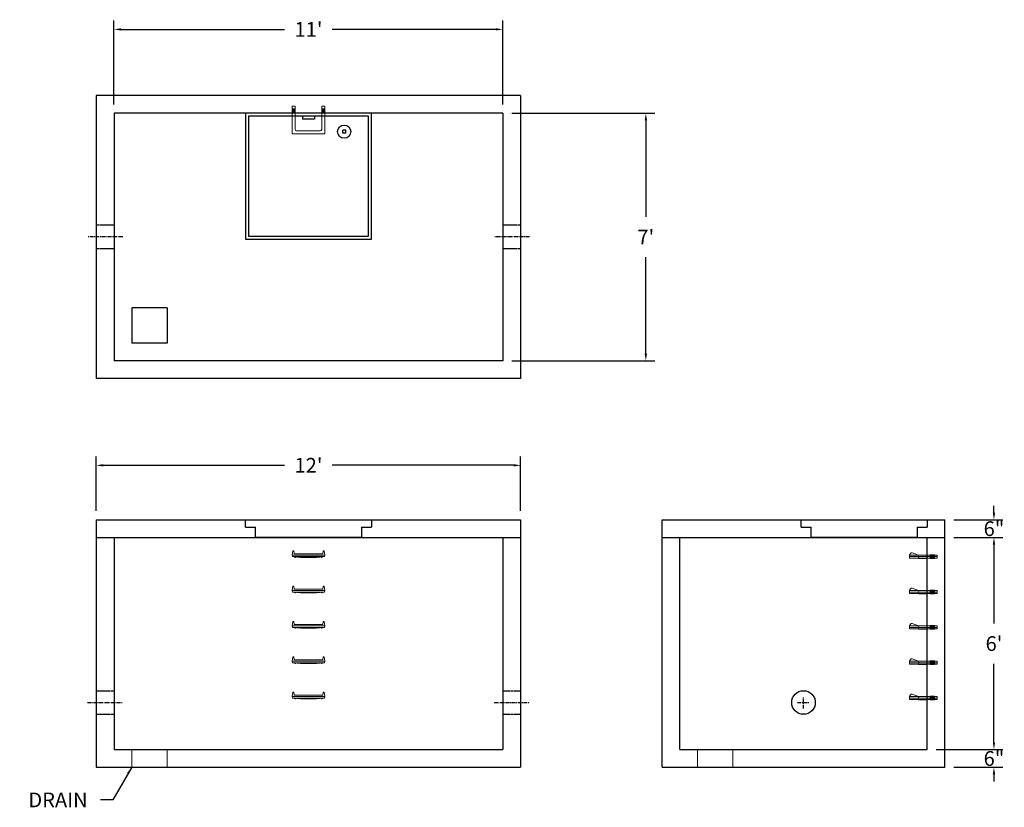
# Model space of a CAD drawing. Units: inches. Extents: x 24 to 358, y 6 to 273.
import ezdxf

# ---------------------------------------------------------------- set-up
doc = ezdxf.new("R2010")
doc.units = ezdxf.units.IN
doc.header["$MEASUREMENT"] = 0
doc.linetypes.add('CENTER', pattern=[2, 1.25, -0.25, 0.25, -0.25])
doc.linetypes.add('HIDDEN', pattern=[0.375, 0.25, -0.125])
for name, color, linetype in [('center', 5, 'CENTER'), ('HATCH', 72, 'Continuous'), ('hidden', 1, 'Continuous')]:
    doc.layers.add(name, color=color, linetype=linetype)
doc.layers.add('DIMENSION', color=7, linetype='Continuous', lineweight=0)
doc.styles.add('SURESPEC', font='times.ttf', dxfattribs={"height": 5})
doc.dimstyles.new('SURESPEC', dxfattribs={"dimscale": 48, "dimtxt": 5, "dimasz": 0.05, "dimexe": 0.0625, "dimexo": 0.0625, "dimgap": 0.09, "dimtad": 0, "dimtih": 1, "dimtoh": 1, "dimdec": 4, "dimzin": 0, "dimdsep": 46, "dimlunit": 4, "dimtxsty": 'SURESPEC', "dimcen": 0.09375, "dimadec": 0, "dimazin": 0, "dimtfac": 1, "dimtdec": 4, "dimtofl": 0, "dimtmove": 0, "dimatfit": 2, "dimfxl": 0, "dimtolj": 1, "dimtzin": 0, "dimarcsym": 0})

# ---------------------------------------------------------------- blocks, each defined once
blk = doc.blocks.new('MANHOLE STEP-10-FRONT VIEW')
at = {"layer": 'DIMENSION'}
for p, q in [((-5.5, -0.5), (-5.34, 1)), ((-5.01, 1), (-5.34, 1)), ((-5.01, 1), (-4.83, 0)), ((0, 0), (-4.83, 0)), ((0, 0), (4.83, 0)), ((5.01, 1), (4.83, 0)), ((5.01, 1), (5.34, 1)), ((5.5, -0.5), (5.34, 1)), ((-5.5, -0.5), (-5.41, -1)), ((0, -0.5), (-5.5, -0.5)), ((0, -1), (-5.41, -1)), ((-4.59, -1), (-4.59, -1.28)), ((-4.59, -1.28), (-4.39, -1.28)), ((-4.39, -1.28), (-4.39, -1)), ((-3.91, -1), (-3.91, -1.15)), ((-3.91, -1.15), (-2.76, -1.24)), ((-2.76, -1.24), (0, -1.24)), ((0, -0.5), (5.5, -0.5)), ((0, -1), (5.41, -1)), ((2.76, -1.24), (0, -1.24)), ((3.91, -1.15), (2.76, -1.24)), ((3.91, -1), (3.91, -1.15)), ((4.39, -1.28), (4.39, -1)), ((4.59, -1.28), (4.39, -1.28)), ((4.59, -1), (4.59, -1.28)), ((5.5, -0.5), (5.41, -1))]:
    blk.add_line(p, q, dxfattribs=at)
blk = doc.blocks.new('HATCH-36 X 36-SIDE VIEW')
for p, q in [((0, -2.5), (0, 0)), ((0, 0), (42.75, 0)), ((42.75, 0), (42.75, -2.5)), ((0, -2.5), (3.375, -2.5)), ((3.375, -6), (3.375, -2.5)), ((39.375, -2.5), (42.75, -2.5)), ((39.375, -2.5), (39.375, -6)), ((39.375, -6), (3.375, -6))]:
    blk.add_line(p, q)
blk = doc.blocks.new('MANHOLE STEP-10-SIDE VIEW')
at = {"layer": 'DIMENSION'}
for p, q in [((-3.38, 1), (-3.38, 0)), ((-3.38, 1), (6, 1)), ((-3.38, 0.5), (6, 0.5)), ((-3.38, 0), (6, 0)), ((-2.5, 1.12), (-1, 1.12)), ((-2.5, 1.12), (-2.5, -0.13)), ((-2.25, 1.12), (-2.25, -0.13)), ((-2, 1.12), (-2, -0.13)), ((-1.75, 1.12), (-1.75, -0.13)), ((-1.5, 1.12), (-1.5, -0.13)), ((-1.25, 1.12), (-1.25, -0.13)), ((-1, 1.12), (-1, -0.13)), ((0, 1), (0, -0.13)), ((3, 1), (2.83, 0.51)), ((2.83, 0.51), (3, 0)), ((3, 1), (5.1, 1.83)), ((3, -0.13), (4.5, 0)), ((6, 1), (5.74, 1.57)), ((6, 0), (6, 1)), ((-2.5, -0.13), (-1, -0.13)), ((0, -0.13), (3, -0.13))]:
    blk.add_line(p, q, dxfattribs=at)
blk.add_arc((5.29, 1.36), 0.5, 24.5278, 111.4613, dxfattribs=at)
blk = doc.blocks.new('*D6')
at = {"layer": 'Defpoints', "color": 0}
for p in [(187.81, 270.18), (55.81, 241.72), (187.81, 241.72)]:
    blk.add_point(p, dxfattribs=at)
at = {"layer": 'DIMENSION', "color": 0, "lineweight": -2}
for p, q in [((55.81, 244.72), (55.81, 273.18)), ((187.81, 244.72), (187.81, 273.18)), ((58.21, 270.18), (113.73, 270.18)), ((185.41, 270.18), (129.9, 270.18))]:
    blk.add_line(p, q, dxfattribs=at)
at = {"layer": 'DIMENSION', "color": 0}
for points in [[(58.21, 270.58), (58.21, 269.78), (55.81, 270.18)], [(185.41, 270.58), (185.41, 269.78), (187.81, 270.18)]]:
    blk.add_solid(points, dxfattribs=at)
at = {"layer": 'DIMENSION', "color": 0, "insert": (121.81, 270.18), "char_height": 5, "attachment_point": 5, "style": 'SURESPEC'}
blk.add_mtext("\\A1;11'", dxfattribs=at)
blk = doc.blocks.new('*D7')
at = {"layer": 'Defpoints', "color": 0}
for p in [(187.81, 241.72), (187.81, 157.72), (236.3, 157.72)]:
    blk.add_point(p, dxfattribs=at)
at = {"layer": 'DIMENSION', "color": 0, "lineweight": -2}
for p, q in [((190.81, 241.72), (239.3, 241.72)), ((236.3, 239.32), (236.3, 206.59)), ((236.3, 160.12), (236.3, 192.85)), ((190.81, 157.72), (239.3, 157.72))]:
    blk.add_line(p, q, dxfattribs=at)
at = {"layer": 'DIMENSION', "color": 0}
for points in [[(235.9, 239.32), (236.7, 239.32), (236.3, 241.72)], [(235.9, 160.12), (236.7, 160.12), (236.3, 157.72)]]:
    blk.add_solid(points, dxfattribs=at)
at = {"layer": 'DIMENSION', "color": 0, "insert": (236.3, 199.72), "char_height": 5, "attachment_point": 5, "style": 'SURESPEC'}
blk.add_mtext("\\A1;7'", dxfattribs=at)
blk = doc.blocks.new('*D8')
at = {"layer": 'Defpoints', "color": 0}
for p in [(193.81, 122.22), (49.81, 103.72), (193.81, 103.72)]:
    blk.add_point(p, dxfattribs=at)
at = {"layer": 'DIMENSION', "color": 0, "lineweight": -2}
for p, q in [((49.81, 106.72), (49.81, 125.22)), ((193.81, 106.72), (193.81, 125.22)), ((52.21, 122.22), (113.73, 122.22)), ((191.41, 122.22), (129.9, 122.22))]:
    blk.add_line(p, q, dxfattribs=at)
at = {"layer": 'DIMENSION', "color": 0}
for points in [[(52.21, 122.62), (52.21, 121.82), (49.81, 122.22)], [(191.41, 122.62), (191.41, 121.82), (193.81, 122.22)]]:
    blk.add_solid(points, dxfattribs=at)
at = {"layer": 'DIMENSION', "color": 0, "insert": (121.81, 122.22), "char_height": 5, "attachment_point": 5, "style": 'SURESPEC'}
blk.add_mtext("\\A1;12'", dxfattribs=at)
blk = doc.blocks.new('*D9')
at = {"layer": 'Defpoints', "color": 0}
for p in [(331.81, 25.72), (337.81, 19.72), (354.45, 19.72)]:
    blk.add_point(p, dxfattribs=at)
at = {"layer": 'DIMENSION', "color": 0, "lineweight": -2}
for p, q in [((354.45, 28.12), (354.45, 30.52)), ((334.81, 25.72), (357.45, 25.72)), ((340.81, 19.72), (357.45, 19.72)), ((354.45, 17.32), (354.45, 14.92))]:
    blk.add_line(p, q, dxfattribs=at)
at = {"layer": 'DIMENSION', "color": 0}
for points in [[(354.05, 28.12), (354.85, 28.12), (354.45, 25.72)], [(354.05, 17.32), (354.85, 17.32), (354.45, 19.72)]]:
    blk.add_solid(points, dxfattribs=at)
at = {"layer": 'DIMENSION', "color": 0, "insert": (354.45, 22.72), "char_height": 5, "attachment_point": 5, "style": 'SURESPEC'}
blk.add_mtext('\\A1;6"', dxfattribs=at)
blk = doc.blocks.new('*D10')
at = {"layer": 'Defpoints', "color": 0}
for p in [(337.81, 97.72), (354.45, 97.72), (331.81, 25.72)]:
    blk.add_point(p, dxfattribs=at)
at = {"layer": 'DIMENSION', "color": 0, "lineweight": -2}
for p, q in [((340.81, 97.72), (357.45, 97.72)), ((354.45, 95.32), (354.45, 68.58)), ((354.45, 28.12), (354.45, 54.85)), ((334.81, 25.72), (357.45, 25.72))]:
    blk.add_line(p, q, dxfattribs=at)
at = {"layer": 'DIMENSION', "color": 0}
for points in [[(354.05, 95.32), (354.85, 95.32), (354.45, 97.72)], [(354.05, 28.12), (354.85, 28.12), (354.45, 25.72)]]:
    blk.add_solid(points, dxfattribs=at)
at = {"layer": 'DIMENSION', "color": 0, "insert": (354.45, 61.72), "char_height": 5, "attachment_point": 5, "style": 'SURESPEC'}
blk.add_mtext("\\A1;6'", dxfattribs=at)
blk = doc.blocks.new('*D11')
at = {"layer": 'Defpoints', "color": 0}
for p in [(337.81, 103.72), (354.45, 103.72), (337.81, 97.72)]:
    blk.add_point(p, dxfattribs=at)
at = {"layer": 'DIMENSION', "color": 0, "lineweight": -2}
for p, q in [((354.45, 106.12), (354.45, 108.52)), ((340.81, 103.72), (357.45, 103.72)), ((340.81, 97.72), (357.45, 97.72)), ((354.45, 95.32), (354.45, 92.92))]:
    blk.add_line(p, q, dxfattribs=at)
at = {"layer": 'DIMENSION', "color": 0}
for points in [[(354.05, 106.12), (354.85, 106.12), (354.45, 103.72)], [(354.05, 95.32), (354.85, 95.32), (354.45, 97.72)]]:
    blk.add_solid(points, dxfattribs=at)
at = {"layer": 'DIMENSION', "color": 0, "insert": (354.45, 100.72), "char_height": 5, "attachment_point": 5, "style": 'SURESPEC'}
blk.add_mtext('\\A1;6"', dxfattribs=at)
blk = doc.blocks.new('HATCH-36X36-COBB')
for p, q in [((0, 42.75), (0, 0)), ((42.75, 42.75), (0, 42.75)), ((1, 41.75), (1, 1)), ((41.75, 41.75), (1, 41.75)), ((41.75, 1), (41.75, 41.75)), ((42.75, 0), (42.75, 42.75)), ((7, 6.75), (7.06, 6.75)), ((8.75, 8.5), (8.75, 8.44)), ((8.75, 6.75), (8.75, 5.75)), ((8.75, 6.75), (9.75, 6.75)), ((9.75, 8.5), (9.75, 8.44)), ((9.75, 6.75), (9.75, 5.75)), ((11.44, 6.75), (11.5, 6.75)), ((7, 5.75), (7.06, 5.75)), ((8.75, 5.75), (9.75, 5.75)), ((8.75, 4.06), (8.75, 4)), ((9.75, 4.06), (9.75, 4)), ((11.44, 5.75), (11.5, 5.75)), ((0, 0), (42.75, 0)), ((1, 1), (41.75, 1)), ((19.38, 2), (23.37, 2)), ((19.38, 1), (19.38, 2)), ((23.37, 1), (23.37, 2))]:
    blk.add_line(p, q)
blk.add_circle((9.25, 6.25), 2.25)
blk = doc.blocks.new('MANHOLE STEP-10-TOP VIEW')
at = {"layer": 'DIMENSION'}
for p, q in [((0, 11), (0, 10)), ((0, 11), (9.375, 11)), ((0.875, 11), (0.875, 10)), ((1.125, 11), (1.125, 10)), ((1.375, 11), (1.375, 10)), ((1.625, 11), (1.625, 10)), ((1.875, 11), (1.875, 10)), ((2.125, 11), (2.125, 10)), ((2.375, 11), (2.375, 10)), ((3.375, 11), (3.375, 10)), ((9.375, 11), (9.375, 0)), ((0, 10), (7.875, 10)), ((8.375, 9.5), (8.375, 1.5)), ((0, 1), (0, 0)), ((0, 1), (7.875, 1)), ((0, 0), (9.375, 0)), ((0.875, 1), (0.875, 0)), ((1.125, 1), (1.125, 0)), ((1.375, 1), (1.375, 0)), ((1.625, 1), (1.625, 0)), ((1.875, 1), (1.875, 0)), ((2.125, 1), (2.125, 0)), ((2.375, 1), (2.375, 0)), ((3.375, 1), (3.375, 0))]:
    blk.add_line(p, q, dxfattribs=at)
for centre, start, end in [((7.875, 9.5), 0, 90), ((7.875, 1.5), 270, 0)]:
    blk.add_arc(centre, 0.5, start, end, dxfattribs=at)

msp = doc.modelspace()

# ---------------------------------------------------------------- linework, layer by layer
for p, q in [((49.81424, 247.71729), (49.81424, 151.71729)), ((193.81424, 247.71729), (49.81424, 247.71729)), ((193.81424, 247.71729), (193.81424, 151.71729)), ((55.81424, 241.71729), (55.81424, 157.71729)), ((187.81424, 241.71729), (55.81424, 241.71729)), ((187.81424, 241.71729), (187.81424, 157.71729)), ((73.81424, 175.71729), (61.81424, 175.71729)), ((61.81424, 175.71729), (61.81424, 163.71729)), ((73.81424, 175.71729), (73.81424, 163.71729)), ((73.81424, 163.71729), (61.81424, 163.71729)), ((187.81424, 157.71729), (55.81424, 157.71729)), ((193.81424, 151.71729), (49.81424, 151.71729)), ((49.81424, 103.71729), (49.81424, 19.71729)), ((49.81424, 103.71729), (193.81424, 103.71729)), ((193.81424, 103.71729), (193.81424, 19.71729)), ((241.81424, 19.71729), (241.81424, 103.71729)), ((241.81424, 103.71729), (337.81424, 103.71729)), ((337.81424, 19.71729), (337.81424, 103.71729)), ((49.81424, 97.71729), (193.81424, 97.71729)), ((55.81424, 97.71729), (55.81424, 25.71729)), ((187.81424, 97.71729), (187.81424, 25.71729)), ((241.81424, 97.71729), (337.81424, 97.71729)), ((247.81424, 25.71729), (247.81424, 97.71729)), ((331.81424, 25.71729), (331.81424, 97.71729)), ((55.81424, 25.71729), (187.81424, 25.71729)), ((247.81424, 25.71729), (331.81424, 25.71729)), ((49.81424, 19.71729), (193.81424, 19.71729)), ((241.81424, 19.71729), (337.81424, 19.71729))]:
    msp.add_line(p, q)
msp.add_circle((289.81424, 41.71729), 4)
at = {"layer": 'center', "linetype": 'CENTER'}
for p, q in [((58.81424, 199.71729), (46.81424, 199.71729)), ((196.81424, 199.71729), (184.81424, 199.71729)), ((289.81424, 39.71729), (289.81424, 43.71729)), ((46.81424, 41.71729), (58.81424, 41.71729)), ((184.81424, 41.71729), (196.81424, 41.71729)), ((287.81424, 41.71729), (291.81424, 41.71729))]:
    msp.add_line(p, q, dxfattribs=at)
at = {"layer": 'DIMENSION'}
for p, q in [((61.81424, 25.71729), (61.81424, 19.71729)), ((73.81424, 25.71729), (73.81424, 19.71729)), ((253.81424, 25.71729), (253.81424, 19.71729)), ((265.81424, 25.71729), (265.81424, 19.71729))]:
    msp.add_line(p, q, dxfattribs=at)
at = {"layer": 'hidden', "linetype": 'HIDDEN'}
for p, q in [((55.81424, 203.71729), (49.81424, 203.71729)), ((193.81424, 203.71729), (187.81424, 203.71729)), ((55.81424, 195.71729), (49.81424, 195.71729)), ((193.81424, 195.71729), (187.81424, 195.71729)), ((49.81424, 45.71729), (55.81424, 45.71729)), ((187.81424, 45.71729), (193.81424, 45.71729)), ((49.81424, 37.71729), (55.81424, 37.71729)), ((187.81424, 37.71729), (193.81424, 37.71729))]:
    msp.add_line(p, q, dxfattribs=at)

# ---------------------------------------------------------------- block references
at = {"rotation": 270}
msp.add_blockref('MANHOLE STEP-10-TOP VIEW', (116.31424, 244.09229), dxfattribs=at)
for p in [(121.81424, 92.21729), (121.81424, 80.21729), (121.81424, 68.21729), (121.81424, 56.21729), (121.81424, 44.21729)]:
    msp.add_blockref('MANHOLE STEP-10-FRONT VIEW', p)
at = {"xscale": -1}
for p in [(331.81424, 90.71729), (331.81424, 78.71729), (331.81424, 66.71729), (331.81424, 54.71729), (331.81424, 42.71729)]:
    msp.add_blockref('MANHOLE STEP-10-SIDE VIEW', p, dxfattribs=at)
at = {"layer": 'HATCH', "rotation": 180}
msp.add_blockref('HATCH-36X36-COBB', (143.18924, 241.71729), dxfattribs=at)
at = {"layer": 'HATCH'}
for p in [(100.43924, 103.71729), (289.06424, 103.71729)]:
    msp.add_blockref('HATCH-36 X 36-SIDE VIEW', p, dxfattribs=at)

# ---------------------------------------------------------------- texts
at = {"insert": (46.8569, 6.14962), "char_height": 5, "attachment_point": 9, "style": 'SURESPEC'}
msp.add_mtext('\\A1;DRAIN', dxfattribs=at)

# ---------------------------------------------------------------- dimensions: what is measured, and where the dimension line sits
at = {"layer": 'DIMENSION'}
for base, p1, p2, picture, middle in [((187.81424, 270.1837), (55.81424, 241.71729), (187.81424, 241.71729), '*D6', (121.81424, 270.1837)), ((193.81424, 122.22156), (49.81424, 103.71729), (193.81424, 103.71729), '*D8', (121.81424, 122.22156))]:
    dim = msp.add_linear_dim(base=base, p1=p1, p2=p2, dimstyle='SURESPEC', dxfattribs=at)
    dim.commit()
    dim.dimension.update_dxf_attribs({"geometry": picture, "text_midpoint": middle})
for base, p1, p2, picture, middle in [((236.29583, 157.71729), (187.81424, 241.71729), (187.81424, 157.71729), '*D7', (236.29583, 199.71729)), ((354.4488, 97.71729), (331.81424, 25.71729), (337.81424, 97.71729), '*D10', (354.4488, 61.71729))]:
    dim = msp.add_linear_dim(base=base, p1=p1, p2=p2, angle=90, dimstyle='SURESPEC', dxfattribs=at)
    dim.commit()
    dim.dimension.update_dxf_attribs({"geometry": picture, "text_midpoint": middle})
for base, p1, p2, picture, middle in [((354.4488, 103.71729), (337.81424, 97.71729), (337.81424, 103.71729), '*D11', (354.4488, 100.71729)), ((354.4488, 19.71729), (331.81424, 25.71729), (337.81424, 19.71729), '*D9', (354.4488, 22.71729))]:
    dim = msp.add_linear_dim(base=base, p1=p1, p2=p2, angle=90, dimstyle='SURESPEC', dxfattribs=at)
    dim.commit()
    dim.dimension.update_dxf_attribs({"geometry": picture, "text_midpoint": middle, "dimtype": 160})

# ---------------------------------------------------------------- leaders
at = {"annotation_type": 0, "has_hookline": 1, "hookline_direction": 1, "text_width": 23.04975}
msp.add_leader([(61.81424, 19.71729), (55.42431, 8.64962), (51.1769, 8.64962)], dimstyle='SURESPEC', override={"dimgap": 0.09, "dimtad": 0}, dxfattribs=at)

doc.saveas('drawing.dxf')
